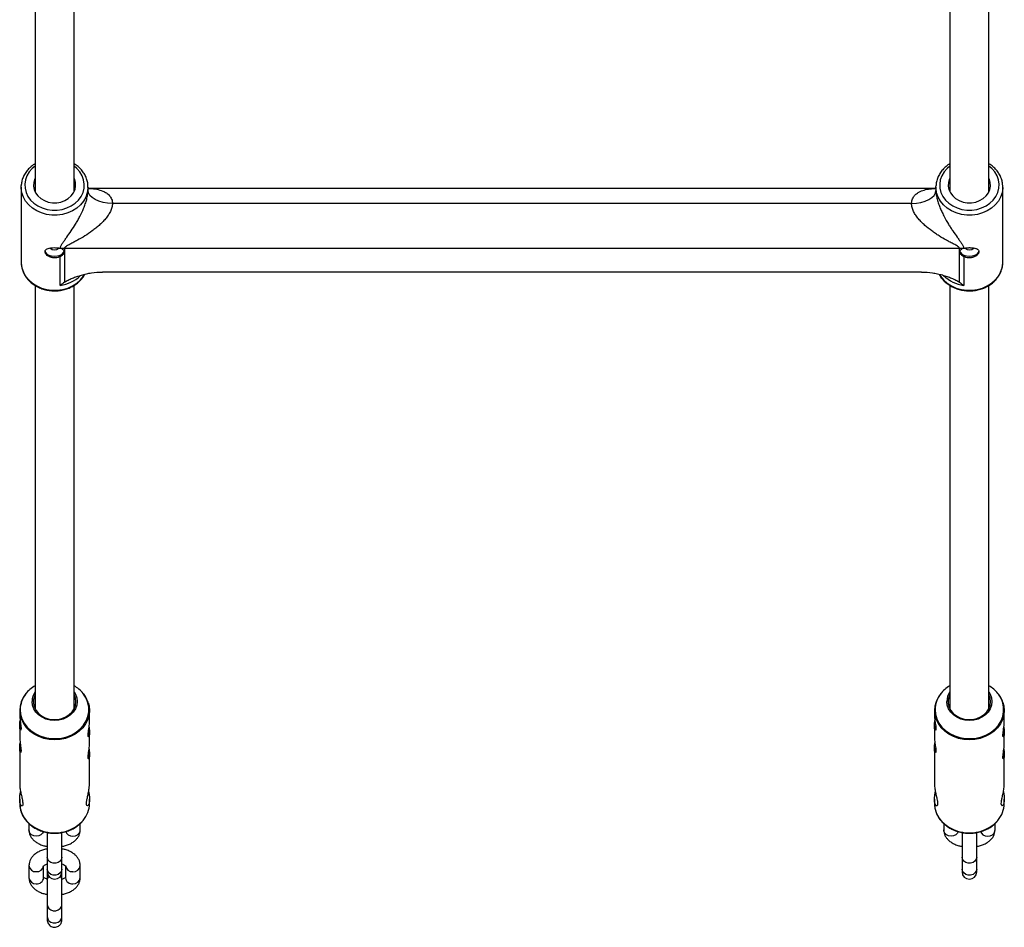
# Model space of a CAD drawing. Units: millimetres. Extents: x -3357 to 3407, y -3430 to 3227.
# Drawn here: x -238 to 166, y -2191 to -1819 of the extents above; entities that cross this region are included whole.
import ezdxf

# ---------------------------------------------------------------- set-up
doc = ezdxf.new("R2010")
doc.units = ezdxf.units.MM

msp = doc.modelspace()

# ---------------------------------------------------------------- linework, layer by layer
at = {"color": 7, "linetype": 'Continuous', "lineweight": 25}
for p, q in [((-231.76, -1766.5), (-231.76, -1889.46)), ((-215.76, -1889.46), (-215.76, -1766.49)), ((143.24, -1766.5), (143.24, -1889.46)), ((159.24, -1889.46), (159.24, -1766.49)), ((-237.46, -1887.5), (-237.45, -1886.9)), ((-237.46, -1887.5), (-237.46, -1918.26)), ((-210.06, -1888.84), (-210.06, -1887.5)), ((137.36, -1888.05), (-209.75, -1888.05)), ((137.54, -1887.5), (137.55, -1886.9)), ((137.54, -1887.5), (137.54, -1888.84)), ((164.94, -1918.26), (164.94, -1887.5)), ((127.54, -1894.22), (-200.06, -1894.22)), ((147.18, -1912.65), (-219.71, -1912.65)), ((-219.71, -1912.65), (-219.71, -1926.48)), ((147.18, -1926.48), (147.18, -1912.65)), ((-221.42, -1927.81), (-221.42, -1915.93)), ((148.89, -1915.93), (148.89, -1927.81)), ((131.65, -1922.31), (-204.18, -1922.31)), ((-231.76, -1927.82), (-231.76, -2101.31)), ((-215.76, -2101.31), (-215.76, -1927.81)), ((143.24, -1927.82), (143.24, -2101.31)), ((159.24, -2101.31), (159.24, -1927.81)), ((-238.06, -2102.01), (-238.06, -2104.06)), ((-209.46, -2106.74), (-209.46, -2102.01)), ((136.94, -2102.01), (136.94, -2104.06)), ((165.54, -2106.74), (165.54, -2102.01)), ((-238.06, -2108.33), (-238.06, -2113.2)), ((136.94, -2108.33), (136.94, -2113.2)), ((-209.46, -2115.78), (-209.46, -2111)), ((165.54, -2115.78), (165.54, -2111)), ((-238.06, -2117.47), (-238.06, -2132.14)), ((136.94, -2117.47), (136.94, -2132.14)), ((-209.46, -2132.18), (-209.46, -2120.04)), ((165.54, -2132.18), (165.54, -2120.04)), ((-238.06, -2138.44), (-238.06, -2140.11)), ((-209.46, -2140.11), (-209.46, -2138.35)), ((136.94, -2138.44), (136.94, -2140.11)), ((165.54, -2140.11), (165.54, -2138.35)), ((-234.26, -2148.36), (-234.26, -2151)), ((-213.26, -2151), (-213.26, -2148.36)), ((140.74, -2148.36), (140.74, -2151)), ((161.74, -2151), (161.74, -2148.36)), ((-226.77, -2151.81), (-226.77, -2168.17)), ((-220.77, -2168.17), (-220.77, -2151.81)), ((148.23, -2151.81), (148.23, -2168.17)), ((154.23, -2168.17), (154.23, -2151.81)), ((-234.26, -2165.58), (-234.27, -2170.56)), ((-228.27, -2170.57), (-228.26, -2165.83)), ((-219.26, -2165.79), (-219.27, -2170.57)), ((-213.27, -2170.58), (-213.26, -2165.59)), ((-226.76, -2169.14), (-226.76, -2171.24)), ((-226.76, -2171.23), (-226.76, -2171.25)), ((-220.76, -2171.25), (-220.76, -2171.23)), ((-226.76, -2181.63), (-226.76, -2186.63)), ((-220.76, -2186.63), (-220.76, -2181.63)), ((-226.76, -2184.52), (-226.76, -2184.53))]:
    msp.add_line(p, q, dxfattribs=at)
at = {"color": 8, "linetype": 'Continuous', "lineweight": 25, "flags": 128}
for points in [[(-231.76, -1878.93), (-232.92, -1879.9), (-234.15, -1881.3), (-235.08, -1882.86), (-235.69, -1884.52), (-235.95, -1886.25), (-235.87, -1888), (-235.43, -1889.7), (-234.66, -1891.32), (-233.57, -1892.81), (-232.21, -1894.12), (-230.6, -1895.21), (-228.79, -1896.06), (-226.84, -1896.64), (-224.8, -1896.94), (-222.73, -1896.94), (-220.69, -1896.64), (-218.74, -1896.06), (-216.93, -1895.21), (-215.32, -1894.12), (-213.96, -1892.81), (-212.87, -1891.32), (-212.1, -1889.7), (-211.66, -1888), (-211.57, -1886.25), (-211.84, -1884.52), (-212.44, -1882.86), (-213.38, -1881.3), (-214.61, -1879.9), (-215.76, -1878.93)], [(143.24, -1878.93), (142.08, -1879.9), (140.85, -1881.3), (139.92, -1882.86), (139.31, -1884.52), (139.05, -1886.25), (139.13, -1888), (139.57, -1889.7), (140.34, -1891.32), (141.43, -1892.81), (142.79, -1894.12), (144.4, -1895.21), (146.21, -1896.06), (148.16, -1896.64), (150.2, -1896.94), (152.27, -1896.94), (154.31, -1896.64), (156.26, -1896.06), (158.07, -1895.21), (159.68, -1894.12), (161.04, -1892.81), (162.13, -1891.32), (162.9, -1889.7), (163.34, -1888), (163.43, -1886.25), (163.16, -1884.52), (162.56, -1882.86), (161.62, -1881.3), (160.39, -1879.9), (159.24, -1878.93)], [(-210.06, -1887.64), (-210.08, -1887.96), (-210.34, -1889.81), (-210.95, -1891.59), (-211.9, -1893.27), (-213.15, -1894.8), (-214.68, -1896.14), (-216.44, -1897.26), (-218.39, -1898.12), (-220.49, -1898.71), (-222.66, -1899.01), (-224.87, -1899.01), (-227.04, -1898.71), (-229.13, -1898.12), (-231.09, -1897.26), (-232.85, -1896.14), (-234.38, -1894.8), (-235.63, -1893.27), (-236.57, -1891.59), (-237.19, -1889.81), (-237.45, -1887.96), (-237.46, -1887.5)], [(164.94, -1887.64), (164.92, -1887.96), (164.66, -1889.81), (164.05, -1891.59), (163.1, -1893.27), (161.85, -1894.8), (160.32, -1896.14), (158.56, -1897.26), (156.61, -1898.12), (154.51, -1898.71), (152.34, -1899.01), (150.13, -1899.01), (147.96, -1898.71), (145.87, -1898.12), (143.91, -1897.26), (142.15, -1896.14), (140.62, -1894.8), (139.37, -1893.27), (138.43, -1891.59), (137.81, -1889.81), (137.55, -1887.96), (137.54, -1887.5)], [(-237.46, -1918.26), (-237.45, -1918.72), (-237.19, -1920.57), (-236.57, -1922.35), (-235.63, -1924.03), (-234.38, -1925.56), (-232.85, -1926.9), (-231.09, -1928.02), (-229.13, -1928.88), (-227.04, -1929.47), (-224.87, -1929.77), (-222.66, -1929.77), (-220.49, -1929.47), (-218.39, -1928.88), (-216.44, -1928.02), (-214.68, -1926.9), (-213.15, -1925.56), (-211.9, -1924.03), (-211.44, -1923.31)], [(138.94, -1923.34), (139.37, -1924.03), (140.62, -1925.56), (142.15, -1926.9), (143.91, -1928.02), (145.87, -1928.88), (147.96, -1929.47), (150.13, -1929.77), (152.34, -1929.77), (154.51, -1929.47), (156.61, -1928.88), (158.56, -1928.02), (160.32, -1926.9), (161.85, -1925.56), (163.1, -1924.03), (164.05, -1922.35), (164.66, -1920.57), (164.92, -1918.72), (164.94, -1918.26)], [(-237.85, -2101.68), (-237.67, -2103.58), (-237.13, -2105.44), (-236.24, -2107.2), (-235.03, -2108.81), (-233.52, -2110.25), (-231.77, -2111.45), (-229.8, -2112.41), (-227.68, -2113.09), (-225.46, -2113.47), (-223.2, -2113.55), (-220.95, -2113.32), (-218.77, -2112.79), (-216.72, -2111.97), (-214.85, -2110.88), (-213.22, -2109.56), (-211.86, -2108.03), (-210.8, -2106.33), (-210.08, -2104.52), (-209.72, -2102.63), (-209.72, -2100.72), (-210.08, -2098.84), (-210.8, -2097.02), (-211.86, -2095.33), (-212.08, -2095.03)], [(137.15, -2101.68), (137.33, -2103.58), (137.87, -2105.44), (138.76, -2107.2), (139.97, -2108.81), (141.48, -2110.25), (143.23, -2111.45), (145.2, -2112.41), (147.32, -2113.09), (149.54, -2113.47), (151.8, -2113.55), (154.05, -2113.32), (156.23, -2112.79), (158.28, -2111.97), (160.15, -2110.88), (161.78, -2109.56), (163.14, -2108.03), (164.2, -2106.33), (164.92, -2104.52), (165.28, -2102.63), (165.28, -2100.72), (164.92, -2098.84), (164.2, -2097.02), (163.14, -2095.33), (162.92, -2095.03)], [(-209.98, -2105.21), (-210.16, -2105.73), (-211.02, -2107.48), (-212.2, -2109.1), (-213.65, -2110.53), (-215.36, -2111.76), (-217.27, -2112.75), (-219.35, -2113.47), (-221.53, -2113.92), (-223.76, -2114.06), (-226, -2113.92), (-228.18, -2113.47), (-230.26, -2112.75), (-232.17, -2111.76), (-233.88, -2110.53), (-235.33, -2109.1), (-235.42, -2108.99)], [(165.02, -2105.21), (164.84, -2105.73), (163.98, -2107.48), (162.8, -2109.1), (161.35, -2110.53), (159.64, -2111.76), (157.73, -2112.75), (155.65, -2113.47), (153.47, -2113.92), (151.24, -2114.06), (149, -2113.92), (146.82, -2113.47), (144.74, -2112.75), (142.83, -2111.76), (141.12, -2110.53), (139.67, -2109.1), (139.58, -2108.99)], [(-238.06, -2140.11), (-237.89, -2142), (-237.36, -2143.84), (-236.51, -2145.58), (-235.33, -2147.2), (-233.88, -2148.64), (-232.17, -2149.86), (-230.26, -2150.85), (-228.18, -2151.58), (-226, -2152.02), (-223.76, -2152.17), (-221.53, -2152.02), (-219.35, -2151.58), (-217.27, -2150.85), (-215.36, -2149.86), (-213.65, -2148.64), (-212.2, -2147.2), (-212.1, -2147.08)], [(136.94, -2140.11), (137.11, -2142), (137.64, -2143.84), (138.49, -2145.58), (139.67, -2147.2), (141.12, -2148.64), (142.83, -2149.86), (144.74, -2150.85), (146.82, -2151.58), (149, -2152.02), (151.24, -2152.17), (153.47, -2152.02), (155.65, -2151.58), (157.73, -2150.85), (159.64, -2149.86), (161.35, -2148.64), (162.8, -2147.2), (162.9, -2147.08)], [(-228.36, -2151.65), (-228.67, -2152.27), (-229.34, -2152.94), (-230.24, -2153.38), (-231.26, -2153.53), (-232.29, -2153.38), (-233.19, -2152.94), (-233.86, -2152.27), (-234.22, -2151.44), (-234.26, -2151)], [(-219.17, -2151.65), (-218.86, -2152.27), (-218.19, -2152.94), (-217.29, -2153.38), (-216.26, -2153.53), (-215.24, -2153.38), (-214.34, -2152.94), (-213.67, -2152.27), (-213.31, -2151.44), (-213.26, -2151)], [(146.64, -2151.65), (146.33, -2152.27), (145.66, -2152.94), (144.76, -2153.38), (143.74, -2153.53), (142.71, -2153.38), (141.81, -2152.94), (141.14, -2152.27), (140.78, -2151.44), (140.74, -2151)], [(155.83, -2151.65), (156.14, -2152.27), (156.81, -2152.94), (157.71, -2153.38), (158.74, -2153.53), (159.76, -2153.38), (160.66, -2152.94), (161.33, -2152.27), (161.69, -2151.44), (161.74, -2151)], [(-220.77, -2162.15), (-220.95, -2163.01), (-221.48, -2163.77), (-222.27, -2164.34), (-223.25, -2164.64), (-224.29, -2164.64), (-225.27, -2164.34), (-226.07, -2163.77), (-226.59, -2163.01), (-226.77, -2162.15)], [(154.23, -2162.15), (154.05, -2163.01), (153.52, -2163.77), (152.73, -2164.34), (151.75, -2164.64), (150.71, -2164.64), (149.73, -2164.34), (148.93, -2163.77), (148.41, -2163.01), (148.23, -2162.15)], [(-220.77, -2167), (-220.95, -2167.86), (-221.48, -2168.62), (-222.27, -2169.19), (-223.25, -2169.49), (-224.29, -2169.49), (-225.27, -2169.19), (-226.07, -2168.62), (-226.59, -2167.86), (-226.77, -2167)], [(154.23, -2167), (154.05, -2167.86), (153.52, -2168.62), (152.73, -2169.19), (151.75, -2169.49), (150.71, -2169.49), (149.73, -2169.19), (148.93, -2168.62), (148.41, -2167.86), (148.23, -2167)], [(-226.76, -2181.63), (-226.76, -2181.63), (-226.58, -2182.49), (-226.06, -2183.24), (-225.26, -2183.8), (-224.28, -2184.09), (-223.24, -2184.09), (-222.26, -2183.8), (-221.47, -2183.24), (-220.94, -2182.49), (-220.76, -2181.63), (-220.76, -2181.63)], [(-226.76, -2186.63), (-226.76, -2186.63), (-226.58, -2187.48), (-226.06, -2188.23), (-225.26, -2188.79), (-224.28, -2189.09), (-223.24, -2189.09), (-222.26, -2188.79), (-221.47, -2188.23), (-220.94, -2187.48), (-220.76, -2186.63), (-220.76, -2186.63)]]:
    msp.add_lwpolyline(points, dxfattribs=at)
at = {"color": 7, "linetype": 'Continuous', "lineweight": 25, "flags": 128}
for points in [[(-231.76, -1883.92), (-231.88, -1884.16), (-232.31, -1885.59), (-232.4, -1887.06), (-232.14, -1888.52), (-231.53, -1889.9), (-230.6, -1891.15), (-229.4, -1892.22), (-227.96, -1893.07), (-226.35, -1893.65), (-224.64, -1893.95), (-222.89, -1893.95), (-221.17, -1893.65), (-219.57, -1893.07), (-218.13, -1892.22), (-216.92, -1891.15), (-216, -1889.9), (-215.39, -1888.52), (-215.13, -1887.06), (-215.21, -1885.59), (-215.65, -1884.16), (-215.76, -1883.92)], [(143.24, -1883.92), (143.12, -1884.16), (142.69, -1885.59), (142.6, -1887.06), (142.86, -1888.52), (143.47, -1889.9), (144.4, -1891.15), (145.6, -1892.22), (147.04, -1893.07), (148.65, -1893.65), (150.36, -1893.95), (152.11, -1893.95), (153.83, -1893.65), (155.43, -1893.07), (156.87, -1892.22), (158.08, -1891.15), (159, -1889.9), (159.61, -1888.52), (159.87, -1887.06), (159.79, -1885.59), (159.35, -1884.16), (159.24, -1883.92)], [(-200.06, -1894.22), (-202.01, -1894.12), (-203.89, -1893.81), (-205.62, -1893.31), (-207.14, -1892.64), (-208.38, -1891.83), (-209.3, -1890.9), (-209.87, -1889.89), (-210.06, -1888.84)], [(127.54, -1894.22), (129.49, -1894.12), (131.36, -1893.81), (133.09, -1893.31), (134.61, -1892.64), (135.85, -1891.83), (136.77, -1890.9), (137.34, -1889.89), (137.54, -1888.84)], [(-227.66, -1913.71), (-227.47, -1914.36), (-226.92, -1914.94), (-226.06, -1915.41), (-224.97, -1915.71), (-223.76, -1915.81), (-222.56, -1915.71), (-221.47, -1915.41), (-220.61, -1914.94), (-220.05, -1914.36), (-219.89, -1913.96)], [(147.34, -1913.71), (147.53, -1914.36), (148.08, -1914.94), (148.94, -1915.41), (150.03, -1915.71), (151.24, -1915.81), (152.44, -1915.71), (153.53, -1915.41), (154.39, -1914.94), (154.95, -1914.36), (155.14, -1913.71)], [(-215.76, -2094.43), (-215.23, -2095.34), (-214.7, -2096.8), (-214.53, -2098.32), (-214.7, -2099.84), (-215.23, -2101.3), (-216.08, -2102.65), (-217.23, -2103.83), (-218.63, -2104.8), (-220.23, -2105.52), (-221.96, -2105.96), (-223.76, -2106.11), (-225.57, -2105.96), (-227.3, -2105.52), (-228.9, -2104.8), (-230.3, -2103.83), (-231.44, -2102.65), (-232.3, -2101.3), (-232.82, -2099.84), (-233, -2098.32), (-233, -2098.32)], [(159.24, -2094.43), (159.77, -2095.34), (160.3, -2096.8), (160.47, -2098.32), (160.3, -2099.84), (159.77, -2101.3), (158.92, -2102.65), (157.77, -2103.83), (156.37, -2104.8), (154.77, -2105.52), (153.04, -2105.96), (151.24, -2106.11), (149.43, -2105.96), (147.7, -2105.52), (146.1, -2104.8), (144.7, -2103.83), (143.56, -2102.65), (142.7, -2101.3), (142.18, -2099.84), (142, -2098.32), (142, -2098.32)], [(-231.76, -2095.54), (-232.06, -2096.23), (-232.42, -2097.68), (-232.42, -2099.16), (-232.06, -2100.62), (-231.37, -2101.98), (-230.37, -2103.2), (-229.09, -2104.22), (-227.6, -2105.01), (-225.94, -2105.52), (-224.2, -2105.75), (-222.45, -2105.67), (-220.74, -2105.3), (-219.16, -2104.65), (-217.77, -2103.74), (-216.62, -2102.61), (-215.77, -2101.32), (-215.24, -2099.9), (-215.06, -2098.42), (-215.06, -2098.42)], [(-215.06, -2098.42), (-215.24, -2096.95), (-215.76, -2095.54)], [(-210.01, -2098.72), (-209.64, -2100.12), (-209.46, -2102.01)], [(143.24, -2095.54), (142.94, -2096.23), (142.58, -2097.68), (142.58, -2099.16), (142.94, -2100.62), (143.63, -2101.98), (144.63, -2103.2), (145.91, -2104.22), (147.4, -2105.01), (149.06, -2105.52), (150.8, -2105.75), (152.55, -2105.67), (154.26, -2105.3), (155.84, -2104.65), (157.23, -2103.74), (158.38, -2102.61), (159.23, -2101.32), (159.76, -2099.9), (159.94, -2098.42), (159.94, -2098.42)], [(159.94, -2098.42), (159.76, -2096.95), (159.24, -2095.54)], [(164.99, -2098.72), (165.36, -2100.12), (165.54, -2102.01)], [(-209.46, -2102.01), (-209.64, -2103.89), (-209.98, -2105.21)], [(165.54, -2102.01), (165.36, -2103.89), (165.02, -2105.21)], [(-238.05, -2104.06), (-238.04, -2104.7), (-237.93, -2105.96), (-237.75, -2107.26), (-237.58, -2108.48), (-237.49, -2109.44), (-237.54, -2110.01), (-237.68, -2110.18), (-237.87, -2109.91), (-238.02, -2109.22), (-238.06, -2108.33), (-238.06, -2108.33)], [(136.95, -2104.06), (136.96, -2104.7), (137.07, -2105.96), (137.25, -2107.26), (137.42, -2108.48), (137.51, -2109.44), (137.46, -2110.01), (137.32, -2110.18), (137.13, -2109.91), (136.98, -2109.22), (136.94, -2108.33), (136.94, -2108.33)], [(-238.05, -2113.2), (-238.04, -2113.84), (-237.93, -2115.1), (-237.75, -2116.4), (-237.58, -2117.62), (-237.49, -2118.58), (-237.54, -2119.15), (-237.68, -2119.32), (-237.87, -2119.06), (-238.02, -2118.36), (-238.06, -2117.47), (-238.06, -2117.47)], [(136.95, -2113.2), (136.96, -2113.84), (137.07, -2115.1), (137.25, -2116.4), (137.42, -2117.62), (137.51, -2118.58), (137.46, -2119.15), (137.32, -2119.32), (137.13, -2119.06), (136.98, -2118.36), (136.94, -2117.47), (136.94, -2117.47)]]:
    msp.add_lwpolyline(points, dxfattribs=at)
at = {"color": 7, "linetype": 'Continuous', "lineweight": 25}
for centre, radius, start, end in [((-223.76, -1910.48), 2.73, 227.6638, 312.2927), ((-219.71, -1924.49), 11.84, 89.997, 96.2672), ((147.18, -1924.49), 11.84, 83.7328, 90.003), ((151.24, -1910.48), 2.72, 227.4189, 312.3346), ((-225.2, -2103.33), 13.18, 119.8843, 142.4385), ((-226.1, -2098.37), 6.9, 145.1595, 179.589), ((-222.36, -2103.37), 13.24, 39.0506, 60.0952), ((149.8, -2103.33), 13.18, 119.8843, 142.4385), ((148.9, -2098.37), 6.9, 145.1595, 179.589), ((152.64, -2103.37), 13.24, 39.0506, 60.0952), ((-227.46, -2102.01), 10.59, 139.4813, 221.2114), ((147.54, -2102.01), 10.59, 139.4813, 221.2114), ((-220.3, -2140), 10.84, 319.1899, 359.4213), ((154.7, -2140), 10.84, 319.1899, 359.4213), ((-223.77, -2168.17), 3, 180, 0), ((151.23, -2168.17), 3, 180, 0)]:
    msp.add_arc(centre, radius, start, end, dxfattribs=at)
at = {"color": 8, "linetype": 'Continuous', "lineweight": 25}
for centre, radius, start, end in [((-223.3, -1913.57), 14.36, 277.5086, 314.1489), ((150.71, -1913.68), 14.24, 225.2633, 262.6464), ((-227.23, -2101.78), 10.62, 142.3649, 179.4701), ((147.77, -2101.78), 10.62, 142.3649, 179.4701), ((-231.5, -2165.31), 2.78, 185.4816, 274.8574), ((-230.99, -2165.35), 2.74, 264.3299, 354.0122), ((-216.53, -2165.35), 2.74, 185.7835, 275.6338), ((-216.02, -2165.32), 2.78, 265.0992, 354.4086), ((-231.5, -2170.3), 2.78, 185.4577, 274.859), ((-230.99, -2170.35), 2.73, 264.2379, 355.2837), ((-225.39, -2171.37), 1.38, 117.794, 174.3734), ((-225.39, -2171.38), 1.38, 117.4394, 174.4742), ((-222.25, -2171.46), 1.5, 7.9659, 60.7748), ((-222.24, -2171.44), 1.49, 7.9137, 60.449), ((-216.54, -2170.35), 2.74, 184.5969, 275.7198), ((-216.03, -2170.31), 2.78, 265.0982, 354.4234)]:
    msp.add_arc(centre, radius, start, end, dxfattribs=at)
at = {"color": 7, "linetype": 'Continuous', "lineweight": 25}
for points, knots in [([(-231.76, -1877.97), (-232.03, -1878.12), (-232.87, -1878.61), (-234.08, -1879.68), (-235.36, -1881.12), (-236.35, -1882.72), (-237.04, -1884.43), (-237.39, -1885.84), (-237.4, -1886.66), (-237.41, -1886.88)], [0, 0, 0, 0, 0.078655, 0.251838, 0.424589, 0.596664, 0.767869, 0.938152, 1, 1, 1, 1]), ([(-210.09, -1887.64), (-210.09, -1887.18), (-210.09, -1886.12), (-210.47, -1884.48), (-211.15, -1882.79), (-212.11, -1881.2), (-213.36, -1879.77), (-214.58, -1878.67), (-215.46, -1878.15), (-215.76, -1877.97)], [0, 0, 0, 0, 0.122548, 0.2801251, 0.4377528, 0.5958069, 0.7545221, 0.9139631, 1, 1, 1, 1]), ([(143.24, -1877.97), (142.97, -1878.12), (142.13, -1878.61), (140.92, -1879.68), (139.64, -1881.12), (138.65, -1882.72), (137.96, -1884.43), (137.61, -1885.84), (137.6, -1886.66), (137.59, -1886.88)], [0, 0, 0, 0, 0.0786553, 0.251838, 0.424589, 0.596664, 0.767869, 0.938152, 1, 1, 1, 1]), ([(164.91, -1887.64), (164.91, -1887.18), (164.91, -1886.12), (164.53, -1884.48), (163.85, -1882.79), (162.89, -1881.2), (161.64, -1879.77), (160.42, -1878.67), (159.54, -1878.15), (159.24, -1877.97)], [0, 0, 0, 0, 0.122548, 0.2801251, 0.4377528, 0.5958069, 0.7545221, 0.9139631, 1, 1, 1, 1]), ([(-221.41, -1912.58), (-221.39, -1912.4), (-221.35, -1912.22), (-221.24, -1911.86), (-221.16, -1911.67), (-220.89, -1911.12), (-220.66, -1910.75), (-220.16, -1909.99), (-219.89, -1909.61), (-219.33, -1908.83), (-219.04, -1908.43), (-218.16, -1907.21), (-217.56, -1906.37), (-216.36, -1904.6), (-215.76, -1903.67), (-214.87, -1902.21), (-214.58, -1901.71), (-214, -1900.68), (-213.71, -1900.16), (-212.87, -1898.55), (-212.34, -1897.43), (-211.6, -1895.63), (-211.37, -1895.02), (-210.95, -1893.79), (-210.76, -1893.16), (-210.51, -1892.21), (-210.44, -1891.88), (-210.31, -1891.25), (-210.25, -1890.94), (-210.16, -1890.32), (-210.12, -1890.01), (-210.08, -1889.41), (-210.06, -1889.12), (-210.06, -1888.84)], [0, 0, 0, 0, 0.03125, 0.03125, 0.0625, 0.0625, 0.125, 0.125, 0.1875, 0.1875, 0.25, 0.25, 0.375, 0.375, 0.5, 0.5, 0.5625, 0.5625, 0.625, 0.625, 0.75, 0.75, 0.8125, 0.8125, 0.875, 0.875, 0.90625, 0.90625, 0.9375, 0.9375, 0.96875, 0.96875, 1, 1, 1, 1]), ([(-209.74, -1888.14), (-209.75, -1888.14), (-209.76, -1888.14), (-209.97, -1887.99), (-210.05, -1887.9), (-210.06, -1887.88)], [0, 0, 0, 0, 0.347535, 0.86225, 1, 1, 1, 1]), ([(137.54, -1887.88), (137.47, -1887.95), (137.33, -1888.09), (137.17, -1888.16), (137.2, -1888.15), (137.21, -1888.15)], [0, 0, 0, 0, 0.434566, 0.933535, 1, 1, 1, 1]), ([(137.54, -1888.84), (137.54, -1889.4), (137.59, -1890.01), (137.72, -1890.94), (137.78, -1891.25), (137.91, -1891.88), (137.98, -1892.2), (138.15, -1892.84), (138.24, -1893.16), (138.43, -1893.79), (138.53, -1894.1), (138.84, -1895.03), (139.07, -1895.63), (139.56, -1896.82), (139.82, -1897.4), (140.35, -1898.54), (140.63, -1899.09), (141.46, -1900.7), (142.04, -1901.72), (142.94, -1903.19), (143.24, -1903.67), (143.84, -1904.59), (144.14, -1905.05), (145.04, -1906.37), (145.64, -1907.22), (146.52, -1908.43), (146.8, -1908.83), (147.36, -1909.61), (147.63, -1909.99), (148.13, -1910.75), (148.36, -1911.12), (148.63, -1911.67), (148.71, -1911.86), (148.82, -1912.22), (148.86, -1912.4), (148.88, -1912.58)], [0, 0, 0, 0, 0.0625, 0.0625, 0.09375, 0.09375, 0.125, 0.125, 0.15625, 0.15625, 0.1875, 0.1875, 0.25, 0.25, 0.3125, 0.3125, 0.375, 0.375, 0.5, 0.5, 0.5625, 0.5625, 0.625, 0.625, 0.75, 0.75, 0.8125, 0.8125, 0.875, 0.875, 0.9375, 0.9375, 0.96875, 0.96875, 1, 1, 1, 1]), ([(-200.06, -1894.22), (-200.06, -1894.75), (-200.14, -1895.29), (-200.35, -1896.11), (-200.44, -1896.39), (-200.65, -1896.94), (-200.77, -1897.22), (-201.16, -1898.03), (-201.47, -1898.56), (-202.15, -1899.57), (-202.52, -1900.06), (-203.31, -1901.02), (-203.73, -1901.48), (-204.59, -1902.36), (-205.04, -1902.79), (-205.95, -1903.61), (-206.42, -1904), (-207.37, -1904.77), (-207.86, -1905.14), (-209.33, -1906.22), (-210.33, -1906.89), (-212.34, -1908.14), (-213.36, -1908.73), (-214.9, -1909.57), (-215.41, -1909.85), (-216.43, -1910.38), (-216.93, -1910.64), (-217.67, -1911.04), (-217.91, -1911.17), (-218.39, -1911.44), (-218.62, -1911.57), (-218.94, -1911.78), (-219.05, -1911.85), (-219.25, -1912), (-219.34, -1912.08), (-219.5, -1912.23), (-219.58, -1912.31), (-219.68, -1912.48), (-219.71, -1912.57), (-219.71, -1912.65)], [0, 0, 0, 0, 0.0625, 0.0625, 0.09375, 0.09375, 0.125, 0.125, 0.1875, 0.1875, 0.25, 0.25, 0.3125, 0.3125, 0.375, 0.375, 0.4375, 0.4375, 0.5, 0.5, 0.625, 0.625, 0.75, 0.75, 0.8125, 0.8125, 0.875, 0.875, 0.90625, 0.90625, 0.9375, 0.9375, 0.953125, 0.953125, 0.96875, 0.96875, 0.984375, 0.984375, 1, 1, 1, 1]), ([(147.18, -1912.65), (147.18, -1912.57), (147.15, -1912.48), (147.05, -1912.31), (146.98, -1912.23), (146.81, -1912.07), (146.71, -1912), (146.51, -1911.85), (146.41, -1911.78), (146.08, -1911.57), (145.85, -1911.43), (145.38, -1911.17), (145.14, -1911.04), (144.4, -1910.64), (143.89, -1910.38), (142.88, -1909.84), (142.37, -1909.57), (140.84, -1908.73), (139.82, -1908.15), (138.31, -1907.2), (137.81, -1906.88), (136.81, -1906.21), (136.31, -1905.86), (134.84, -1904.78), (133.89, -1904.02), (132.51, -1902.79), (132.07, -1902.37), (131.2, -1901.48), (130.78, -1901.02), (130, -1900.07), (129.63, -1899.58), (129.12, -1898.82), (128.95, -1898.56), (128.65, -1898.03), (128.5, -1897.76), (128.24, -1897.22), (128.12, -1896.94), (127.92, -1896.4), (127.83, -1896.12), (127.61, -1895.3), (127.54, -1894.75), (127.54, -1894.22)], [0, 0, 0, 0, 0.015625, 0.015625, 0.03125, 0.03125, 0.046875, 0.046875, 0.0625, 0.0625, 0.09375, 0.09375, 0.125, 0.125, 0.1875, 0.1875, 0.25, 0.25, 0.375, 0.375, 0.4375, 0.4375, 0.5, 0.5, 0.625, 0.625, 0.6875, 0.6875, 0.75, 0.75, 0.8125, 0.8125, 0.84375, 0.84375, 0.875, 0.875, 0.90625, 0.90625, 0.9375, 0.9375, 1, 1, 1, 1]), ([(-221.42, -1915.93), (-221.56, -1916.01), (-221.71, -1916.08), (-222.03, -1916.22), (-222.19, -1916.27), (-222.69, -1916.42), (-223.05, -1916.49), (-223.59, -1916.52), (-223.77, -1916.53), (-224.13, -1916.51), (-224.31, -1916.5), (-224.67, -1916.45), (-224.84, -1916.41), (-225.18, -1916.32), (-225.35, -1916.27), (-225.84, -1916.08), (-226.13, -1915.93), (-226.66, -1915.58), (-226.89, -1915.39), (-227.18, -1915.09), (-227.26, -1914.98), (-227.41, -1914.77), (-227.47, -1914.66), (-227.61, -1914.35), (-227.66, -1914.14), (-227.66, -1913.85), (-227.65, -1913.76), (-227.6, -1913.58), (-227.56, -1913.49), (-227.46, -1913.33), (-227.4, -1913.25), (-227.26, -1913.11), (-227.17, -1913.04), (-226.88, -1912.85), (-226.66, -1912.75), (-226.12, -1912.58), (-225.83, -1912.51), (-225.34, -1912.43), (-225.17, -1912.41), (-224.83, -1912.37), (-224.66, -1912.36), (-224.13, -1912.33), (-223.76, -1912.33), (-223.22, -1912.34), (-223.04, -1912.35), (-222.69, -1912.37), (-222.52, -1912.39), (-222.18, -1912.43), (-222.02, -1912.46), (-221.7, -1912.51), (-221.55, -1912.55), (-221.41, -1912.58)], [0, 0, 0, 0, 0.03125, 0.03125, 0.0625, 0.0625, 0.125, 0.125, 0.15625, 0.15625, 0.1875, 0.1875, 0.21875, 0.21875, 0.25, 0.25, 0.3125, 0.3125, 0.375, 0.375, 0.40625, 0.40625, 0.4375, 0.4375, 0.5, 0.5, 0.53125, 0.53125, 0.5625, 0.5625, 0.59375, 0.59375, 0.625, 0.625, 0.6875, 0.6875, 0.75, 0.75, 0.78125, 0.78125, 0.8125, 0.8125, 0.875, 0.875, 0.90625, 0.90625, 0.9375, 0.9375, 0.96875, 0.96875, 1, 1, 1, 1]), ([(-221.42, -1915.93), (-221.2, -1915.81), (-221, -1915.69), (-220.63, -1915.43), (-220.47, -1915.29), (-220.21, -1915.02), (-220.1, -1914.87), (-219.94, -1914.58), (-219.89, -1914.43), (-219.85, -1914.13), (-219.86, -1913.98), (-219.94, -1913.69), (-220.01, -1913.55), (-220.21, -1913.27), (-220.33, -1913.14), (-220.63, -1912.91), (-220.8, -1912.81), (-221, -1912.72)], [0, 0, 0, 0, 0.125, 0.125, 0.25, 0.25, 0.375, 0.375, 0.5, 0.5, 0.625, 0.625, 0.75, 0.75, 0.875, 0.875, 1, 1, 1, 1]), ([(148.47, -1912.72), (148.28, -1912.81), (148.1, -1912.91), (147.8, -1913.14), (147.68, -1913.27), (147.48, -1913.55), (147.41, -1913.69), (147.34, -1913.98), (147.33, -1914.14), (147.37, -1914.43), (147.42, -1914.58), (147.57, -1914.87), (147.68, -1915.02), (147.95, -1915.29), (148.11, -1915.43), (148.47, -1915.69), (148.67, -1915.81), (148.89, -1915.93)], [0, 0, 0, 0, 0.125, 0.125, 0.25, 0.25, 0.375, 0.375, 0.5, 0.5, 0.625, 0.625, 0.75, 0.75, 0.875, 0.875, 1, 1, 1, 1]), ([(148.88, -1912.58), (149.17, -1912.51), (149.48, -1912.45), (150.16, -1912.37), (150.51, -1912.35), (151.05, -1912.33), (151.23, -1912.33), (151.59, -1912.33), (151.77, -1912.34), (152.13, -1912.36), (152.3, -1912.37), (152.65, -1912.41), (152.81, -1912.43), (153.29, -1912.51), (153.6, -1912.58), (153.99, -1912.71), (154.12, -1912.75), (154.35, -1912.86), (154.45, -1912.91), (154.74, -1913.1), (154.88, -1913.24), (155.08, -1913.57), (155.14, -1913.75), (155.14, -1914.14), (155.09, -1914.35), (154.94, -1914.66), (154.88, -1914.77), (154.73, -1914.98), (154.65, -1915.08), (154.46, -1915.29), (154.35, -1915.39), (154.12, -1915.58), (154, -1915.67), (153.61, -1915.93), (153.3, -1916.09), (152.82, -1916.27), (152.66, -1916.32), (152.32, -1916.41), (152.14, -1916.45), (151.61, -1916.52), (151.25, -1916.54), (150.52, -1916.49), (150.17, -1916.42), (149.66, -1916.27), (149.5, -1916.21), (149.18, -1916.08), (149.03, -1916.01), (148.89, -1915.93)], [0, 0, 0, 0, 0.0625, 0.0625, 0.125, 0.125, 0.15625, 0.15625, 0.1875, 0.1875, 0.21875, 0.21875, 0.25, 0.25, 0.3125, 0.3125, 0.34375, 0.34375, 0.375, 0.375, 0.4375, 0.4375, 0.5, 0.5, 0.5625, 0.5625, 0.59375, 0.59375, 0.625, 0.625, 0.65625, 0.65625, 0.6875, 0.6875, 0.75, 0.75, 0.78125, 0.78125, 0.8125, 0.8125, 0.875, 0.875, 0.9375, 0.9375, 0.96875, 0.96875, 1, 1, 1, 1]), ([(-237.44, -1918.41), (-237.44, -1918.53), (-237.48, -1919.25), (-237.24, -1920.56), (-236.7, -1922.29), (-235.84, -1923.92), (-234.71, -1925.43), (-233.33, -1926.77), (-231.72, -1927.91), (-229.93, -1928.84), (-227.99, -1929.52), (-225.96, -1929.94), (-223.87, -1930.09), (-221.78, -1929.96), (-219.73, -1929.57), (-217.77, -1928.91), (-215.95, -1928), (-214.31, -1926.86), (-212.91, -1925.51), (-211.91, -1924.28), (-211.5, -1923.47), (-211.38, -1923.22)], [0, 0, 0, 0, 0.011365, 0.067064, 0.122731, 0.178499, 0.234473, 0.290702, 0.347177, 0.403855, 0.460684, 0.517618, 0.574625, 0.631686, 0.688788, 0.745917, 0.803051, 0.860149, 0.91715, 0.973975, 1, 1, 1, 1]), ([(138.86, -1923.23), (138.97, -1923.46), (139.35, -1924.23), (140.3, -1925.42), (141.67, -1926.77), (143.28, -1927.91), (145.07, -1928.84), (147.01, -1929.52), (149.04, -1929.94), (151.13, -1930.09), (153.22, -1929.96), (155.27, -1929.57), (157.23, -1928.91), (159.05, -1928), (160.69, -1926.86), (162.1, -1925.51), (163.27, -1924), (164.15, -1922.35), (164.71, -1920.6), (164.97, -1919.01), (164.91, -1918.02), (164.88, -1917.63)], [0, 0, 0, 0, 0.0223324, 0.0770211, 0.131958, 0.1871352, 0.242511, 0.2980341, 0.3536597, 0.4093565, 0.4651061, 0.520896, 0.5767125, 0.6325335, 0.6883195, 0.7440106, 0.7995306, 0.8548041, 0.9097836, 0.964478, 1, 1, 1, 1]), ([(-219.71, -1926.48), (-219.47, -1926.32), (-219.22, -1926.17), (-218.71, -1925.88), (-218.44, -1925.74), (-217.63, -1925.34), (-217.06, -1925.08), (-215.88, -1924.59), (-215.27, -1924.36), (-214.01, -1923.93), (-213.37, -1923.73), (-212.06, -1923.35), (-211.39, -1923.18), (-210.36, -1922.96), (-210.01, -1922.89), (-209.31, -1922.76), (-208.95, -1922.7), (-207.15, -1922.43), (-205.68, -1922.31), (-204.18, -1922.31)], [0, 0, 0, 0, 0.0625, 0.0625, 0.125, 0.125, 0.25, 0.25, 0.375, 0.375, 0.5, 0.5, 0.625, 0.625, 0.6875, 0.6875, 0.75, 0.75, 1, 1, 1, 1]), ([(131.65, -1922.31), (133.16, -1922.31), (134.62, -1922.43), (136.42, -1922.7), (136.78, -1922.76), (137.49, -1922.89), (137.84, -1922.96), (138.87, -1923.18), (139.54, -1923.35), (140.84, -1923.72), (141.48, -1923.93), (142.73, -1924.36), (143.34, -1924.59), (144.53, -1925.08), (145.1, -1925.34), (145.91, -1925.74), (146.18, -1925.88), (146.7, -1926.17), (146.94, -1926.32), (147.18, -1926.48)], [0, 0, 0, 0, 0.25, 0.25, 0.3125, 0.3125, 0.375, 0.375, 0.5, 0.5, 0.625, 0.625, 0.75, 0.75, 0.875, 0.875, 0.9375, 0.9375, 1, 1, 1, 1]), ([(-210.06, -2098.63), (-210.19, -2098.25), (-210.52, -2097.28), (-211.18, -2096.1), (-211.78, -2095.38), (-211.98, -2095.14)], [0, 0, 0, 0, 0.309221, 0.775949, 1, 1, 1, 1]), ([(164.94, -2098.63), (164.81, -2098.25), (164.48, -2097.28), (163.82, -2096.1), (163.22, -2095.38), (163.02, -2095.14)], [0, 0, 0, 0, 0.309221, 0.775949, 1, 1, 1, 1]), ([(-238.06, -2108.33), (-238.05, -2107.94), (-238.04, -2107.26), (-237.94, -2106.51), (-237.9, -2106.19)], [0, 0, 0, 0, 0.583261, 1, 1, 1, 1]), ([(-210.03, -2112.24), (-210.02, -2111.97), (-210, -2111.42), (-209.82, -2110.23), (-209.63, -2108.92), (-209.48, -2107.67), (-209.48, -2107.01), (-209.48, -2106.74)], [0, 0, 0, 0, 0.209065, 0.417928, 0.632, 0.849796, 1, 1, 1, 1]), ([(136.94, -2108.33), (136.95, -2107.94), (136.96, -2107.26), (137.06, -2106.51), (137.1, -2106.19)], [0, 0, 0, 0, 0.583261, 1, 1, 1, 1]), ([(164.97, -2112.24), (164.98, -2111.97), (165, -2111.42), (165.18, -2110.23), (165.37, -2108.92), (165.52, -2107.67), (165.52, -2107.01), (165.52, -2106.74)], [0, 0, 0, 0, 0.209065, 0.417928, 0.632, 0.849796, 1, 1, 1, 1]), ([(-209.63, -2108.89), (-209.6, -2109.12), (-209.51, -2109.8), (-209.45, -2110.87), (-209.49, -2111.92), (-209.64, -2112.62), (-209.84, -2112.93), (-210, -2112.82), (-210.02, -2112.42), (-210.03, -2112.24)], [0, 0, 0, 0, 0.080678, 0.239483, 0.392952, 0.545204, 0.701864, 0.862344, 1, 1, 1, 1]), ([(165.37, -2108.89), (165.4, -2109.12), (165.49, -2109.8), (165.55, -2110.87), (165.51, -2111.92), (165.36, -2112.62), (165.16, -2112.93), (165, -2112.82), (164.98, -2112.42), (164.97, -2112.24)], [0, 0, 0, 0, 0.080678, 0.239483, 0.392952, 0.545204, 0.701864, 0.862344, 1, 1, 1, 1]), ([(-238.06, -2117.47), (-238.05, -2117.08), (-238.04, -2116.4), (-237.94, -2115.65), (-237.9, -2115.33)], [0, 0, 0, 0, 0.5832611, 1, 1, 1, 1]), ([(-210.03, -2121.27), (-210.02, -2121), (-210, -2120.46), (-209.82, -2119.27), (-209.63, -2117.95), (-209.48, -2116.7), (-209.48, -2116.05), (-209.48, -2115.78)], [0, 0, 0, 0, 0.2090653, 0.4179281, 0.632, 0.8497958, 1, 1, 1, 1]), ([(-209.63, -2117.93), (-209.6, -2118.16), (-209.51, -2118.84), (-209.45, -2119.91), (-209.49, -2120.95), (-209.64, -2121.66), (-209.84, -2121.97), (-210, -2121.85), (-210.02, -2121.46), (-210.03, -2121.27)], [0, 0, 0, 0, 0.080678, 0.239483, 0.392952, 0.545204, 0.701864, 0.862344, 1, 1, 1, 1]), ([(136.94, -2117.47), (136.95, -2117.08), (136.96, -2116.4), (137.06, -2115.65), (137.1, -2115.33)], [0, 0, 0, 0, 0.583261, 1, 1, 1, 1]), ([(164.97, -2121.27), (164.98, -2121), (165, -2120.46), (165.18, -2119.27), (165.37, -2117.95), (165.52, -2116.7), (165.52, -2116.05), (165.52, -2115.78)], [0, 0, 0, 0, 0.2090653, 0.4179281, 0.632, 0.8497958, 1, 1, 1, 1]), ([(165.37, -2117.93), (165.4, -2118.16), (165.49, -2118.84), (165.55, -2119.91), (165.51, -2120.95), (165.36, -2121.66), (165.16, -2121.97), (165, -2121.85), (164.98, -2121.46), (164.97, -2121.27)], [0, 0, 0, 0, 0.080678, 0.239483, 0.392952, 0.545204, 0.701864, 0.862344, 1, 1, 1, 1]), ([(-238.03, -2132.14), (-238.04, -2132.36), (-238.06, -2133.08), (-237.84, -2134.61), (-237.46, -2136.5), (-237.03, -2138.36), (-236.76, -2139.89), (-236.8, -2140.87), (-237.09, -2141.26), (-237.52, -2141.06), (-237.91, -2140.22), (-238.06, -2139.18), (-238.06, -2138.53), (-238.06, -2138.44)], [0, 0, 0, 0, 0.044218, 0.142688, 0.24426, 0.352948, 0.462943, 0.564585, 0.661758, 0.764746, 0.875003, 0.98318, 1, 1, 1, 1]), ([(-210.69, -2140.16), (-210.67, -2139.78), (-210.61, -2139.01), (-210.24, -2137.34), (-209.83, -2135.47), (-209.51, -2133.62), (-209.49, -2132.61), (-209.49, -2132.18)], [0, 0, 0, 0, 0.2025517, 0.4046776, 0.6175853, 0.8390066, 1, 1, 1, 1]), ([(136.97, -2132.14), (136.96, -2132.36), (136.94, -2133.08), (137.16, -2134.61), (137.54, -2136.5), (137.97, -2138.36), (138.24, -2139.89), (138.2, -2140.87), (137.91, -2141.26), (137.48, -2141.06), (137.09, -2140.22), (136.94, -2139.18), (136.94, -2138.53), (136.94, -2138.44)], [0, 0, 0, 0, 0.044218, 0.142688, 0.24426, 0.352948, 0.462943, 0.564585, 0.661758, 0.764746, 0.875003, 0.98318, 1, 1, 1, 1]), ([(164.31, -2140.16), (164.33, -2139.78), (164.39, -2139.01), (164.76, -2137.34), (165.17, -2135.47), (165.49, -2133.62), (165.51, -2132.61), (165.51, -2132.18)], [0, 0, 0, 0, 0.2025517, 0.4046776, 0.6175853, 0.8390066, 1, 1, 1, 1]), ([(-238.06, -2138.44), (-238.04, -2137.88), (-238, -2136.87), (-237.79, -2135.76), (-237.7, -2135.27)], [0, 0, 0, 0, 0.563419, 1, 1, 1, 1]), ([(-209.82, -2135.28), (-209.78, -2135.49), (-209.6, -2136.34), (-209.44, -2137.81), (-209.47, -2139.39), (-209.74, -2140.5), (-210.14, -2141.1), (-210.54, -2141.09), (-210.69, -2140.6), (-210.69, -2140.21), (-210.69, -2140.16)], [0, 0, 0, 0, 0.049646, 0.2105, 0.3606, 0.50594, 0.657821, 0.819385, 0.979292, 1, 1, 1, 1]), ([(136.94, -2138.44), (136.96, -2137.88), (137, -2136.87), (137.21, -2135.76), (137.3, -2135.27)], [0, 0, 0, 0, 0.563419, 1, 1, 1, 1]), ([(165.18, -2135.28), (165.22, -2135.49), (165.4, -2136.34), (165.56, -2137.81), (165.53, -2139.39), (165.26, -2140.5), (164.86, -2141.1), (164.46, -2141.09), (164.31, -2140.6), (164.31, -2140.21), (164.31, -2140.16)], [0, 0, 0, 0, 0.049646, 0.2105, 0.3606, 0.50594, 0.657821, 0.819385, 0.979292, 1, 1, 1, 1]), ([(-238.06, -2140.11), (-238.05, -2140.44), (-238.03, -2141.38), (-237.73, -2142.92), (-237.1, -2144.65), (-236.17, -2146.29), (-234.96, -2147.78), (-233.51, -2149.12), (-231.84, -2150.25), (-229.99, -2151.16), (-228, -2151.82), (-225.92, -2152.23), (-223.79, -2152.37), (-221.65, -2152.24), (-219.56, -2151.83), (-217.57, -2151.17), (-215.71, -2150.26), (-214.04, -2149.11), (-212.85, -2148.09), (-212.32, -2147.4), (-212.18, -2147.23)], [0, 0, 0, 0, 0.03229, 0.090789, 0.149329, 0.207968, 0.266767, 0.325744, 0.384884, 0.444152, 0.503513, 0.562937, 0.622404, 0.681904, 0.741428, 0.800968, 0.860511, 0.920031, 0.97949, 1, 1, 1, 1]), ([(136.94, -2140.11), (136.95, -2140.44), (136.97, -2141.38), (137.27, -2142.92), (137.9, -2144.65), (138.83, -2146.29), (140.04, -2147.78), (141.49, -2149.12), (143.16, -2150.25), (145.01, -2151.16), (147, -2151.82), (149.08, -2152.23), (151.21, -2152.37), (153.35, -2152.24), (155.44, -2151.83), (157.43, -2151.17), (159.29, -2150.26), (160.96, -2149.11), (162.15, -2148.09), (162.68, -2147.4), (162.82, -2147.23)], [0, 0, 0, 0, 0.03229, 0.090789, 0.149329, 0.207968, 0.266767, 0.325744, 0.384884, 0.444152, 0.503513, 0.562937, 0.622404, 0.681904, 0.741428, 0.800968, 0.860511, 0.920031, 0.97949, 1, 1, 1, 1]), ([(-234.26, -2151), (-234.24, -2151.35), (-234.2, -2152.11), (-233.81, -2153.24), (-233.16, -2154.33), (-232.27, -2155.31), (-231.13, -2156.17), (-229.75, -2156.9), (-228.28, -2157.44), (-227.24, -2157.65), (-226.77, -2157.74)], [0, 0, 0, 0, 0.0982797, 0.2181925, 0.3383282, 0.4632859, 0.5963514, 0.7378075, 0.8840653, 1, 1, 1, 1]), ([(-220.77, -2157.75), (-220.27, -2157.65), (-219.17, -2157.42), (-217.61, -2156.83), (-216.2, -2156.04), (-215.05, -2155.11), (-214.18, -2154.07), (-213.59, -2152.94), (-213.3, -2151.9), (-213.27, -2151.25), (-213.26, -2151)], [0, 0, 0, 0, 0.127651, 0.276539, 0.429258, 0.565305, 0.692896, 0.813501, 0.930178, 1, 1, 1, 1]), ([(140.74, -2151), (140.76, -2151.35), (140.8, -2152.11), (141.19, -2153.24), (141.84, -2154.33), (142.73, -2155.31), (143.87, -2156.17), (145.25, -2156.9), (146.72, -2157.44), (147.76, -2157.65), (148.23, -2157.74)], [0, 0, 0, 0, 0.09828, 0.218193, 0.338328, 0.463286, 0.596351, 0.737807, 0.884065, 1, 1, 1, 1]), ([(154.23, -2157.75), (154.73, -2157.65), (155.83, -2157.42), (157.39, -2156.83), (158.8, -2156.04), (159.95, -2155.11), (160.82, -2154.07), (161.41, -2152.94), (161.7, -2151.9), (161.73, -2151.25), (161.74, -2151)], [0, 0, 0, 0, 0.127651, 0.276539, 0.429258, 0.565305, 0.692896, 0.813501, 0.930178, 1, 1, 1, 1]), ([(-226.77, -2158.73), (-227.28, -2158.84), (-228.37, -2159.07), (-229.92, -2159.68), (-231.34, -2160.48), (-232.48, -2161.43), (-233.35, -2162.48), (-233.94, -2163.63), (-234.22, -2164.68), (-234.25, -2165.33), (-234.26, -2165.58)], [0, 0, 0, 0, 0.126244, 0.275267, 0.427797, 0.563686, 0.691776, 0.813282, 0.931015, 1, 1, 1, 1]), ([(-213.26, -2165.59), (-213.28, -2165.25), (-213.32, -2164.48), (-213.7, -2163.34), (-214.35, -2162.23), (-215.25, -2161.23), (-216.39, -2160.34), (-217.78, -2159.6), (-219.25, -2159.04), (-220.3, -2158.83), (-220.77, -2158.73)], [0, 0, 0, 0, 0.0971814, 0.2178028, 0.3385917, 0.4638707, 0.5966701, 0.7372424, 0.8824169, 1, 1, 1, 1]), ([(-228.31, -2165.82), (-228.31, -2165.82), (-228.32, -2165.85), (-228.26, -2165.73), (-227.93, -2165.46), (-227.4, -2165.14), (-226.91, -2164.97), (-226.71, -2164.9)], [0, 0, 0, 0, 0.009055, 0.270754, 0.539813, 0.808024, 1, 1, 1, 1]), ([(-220.84, -2164.88), (-220.56, -2164.99), (-220, -2165.2), (-219.47, -2165.54), (-219.23, -2165.8), (-219.23, -2165.8), (-219.23, -2165.8)], [0, 0, 0, 0, 0.268836, 0.543394, 0.812532, 1, 1, 1, 1]), ([(-234.27, -2170.56), (-234.25, -2170.9), (-234.21, -2171.67), (-233.82, -2172.81), (-233.17, -2173.92), (-232.27, -2174.92), (-231.13, -2175.81), (-229.75, -2176.55), (-228.28, -2177.11), (-227.23, -2177.32), (-226.76, -2177.42)], [0, 0, 0, 0, 0.097264, 0.217988, 0.33888, 0.464265, 0.597178, 0.73787, 0.883168, 1, 1, 1, 1]), ([(-226.76, -2171.24), (-227.01, -2171.14), (-227.55, -2170.94), (-228.06, -2170.61), (-228.3, -2170.36), (-228.3, -2170.35), (-228.3, -2170.35)], [0, 0, 0, 0, 0.249603, 0.531383, 0.807601, 1, 1, 1, 1]), ([(-226.76, -2168.22), (-226.76, -2168.39), (-226.76, -2168.64), (-226.76, -2169.03), (-226.76, -2169.14)], [0, 0, 0, 0, 0.7123047, 1, 1, 1, 1]), ([(-226.76, -2168.22), (-226.76, -2168.39), (-226.76, -2168.74), (-226.76, -2169.63), (-226.76, -2170.5), (-226.76, -2171.08), (-226.76, -2171.23)], [0, 0, 0, 0, 0.289663, 0.589324, 0.889, 1, 1, 1, 1]), ([(-226.76, -2171.25), (-226.76, -2171.48), (-226.76, -2172.14), (-226.76, -2173.36), (-226.76, -2174.88), (-226.76, -2176.43), (-226.76, -2177.94), (-226.76, -2179.33), (-226.76, -2180.54), (-226.76, -2181.26), (-226.76, -2181.58), (-226.76, -2181.63)], [0, 0, 0, 0, 0.068483, 0.199264, 0.330211, 0.461159, 0.592107, 0.723055, 0.854003, 0.978133, 1, 1, 1, 1]), ([(-220.76, -2171.23), (-220.76, -2171.01), (-220.76, -2170.38), (-220.76, -2169.48), (-220.76, -2168.63), (-220.76, -2168.13), (-220.76, -2167.81), (-220.76, -2167.94), (-220.76, -2167.88), (-220.76, -2167.87), (-220.76, -2167.84), (-220.77, -2167.78), (-220.77, -2167.72), (-220.77, -2167.67), (-220.77, -2167.66)], [0, 0, 0, 0, 0.1063637, 0.309484, 0.5128639, 0.7162468, 0.9196412, 0.9706454, 0.9716797, 0.9726535, 0.9750793, 0.9811336, 0.9967848, 1, 1, 1, 1]), ([(-220.76, -2168.04), (-220.76, -2167.98), (-220.76, -2167.9), (-220.76, -2167.89), (-220.76, -2167.89), (-220.76, -2167.89)], [0, 0, 0, 0, 0.655759, 0.983468, 1, 1, 1, 1]), ([(-219.22, -2170.33), (-219.22, -2170.33), (-219.21, -2170.3), (-219.27, -2170.43), (-219.6, -2170.69), (-220.11, -2171.01), (-220.58, -2171.17), (-220.76, -2171.23)], [0, 0, 0, 0, 0.009233, 0.276073, 0.550416, 0.823896, 1, 1, 1, 1]), ([(-220.76, -2177.42), (-220.26, -2177.31), (-219.16, -2177.08), (-217.61, -2176.47), (-216.19, -2175.67), (-215.04, -2174.72), (-214.18, -2173.67), (-213.59, -2172.52), (-213.3, -2171.47), (-213.28, -2170.82), (-213.27, -2170.58)], [0, 0, 0, 0, 0.126991, 0.275887, 0.428287, 0.564059, 0.69204, 0.813442, 0.931074, 1, 1, 1, 1]), ([(-220.76, -2181.63), (-220.76, -2181.48), (-220.76, -2181.02), (-220.76, -2180.08), (-220.76, -2178.78), (-220.76, -2177.33), (-220.76, -2175.8), (-220.76, -2174.26), (-220.76, -2172.78), (-220.76, -2171.8), (-220.76, -2171.32), (-220.76, -2171.25)], [0, 0, 0, 0, 0.0684833, 0.1992651, 0.3302128, 0.4611608, 0.5921087, 0.7230566, 0.8540045, 0.9781357, 1, 1, 1, 1]), ([(-226.76, -2177.42), (-226.76, -2177.76), (-226.76, -2178.57), (-226.76, -2179.97), (-226.76, -2181.51), (-226.76, -2182.98), (-226.76, -2183.97), (-226.76, -2184.44), (-226.76, -2184.52)], [0, 0, 0, 0, 0.148113, 0.355137, 0.562161, 0.769186, 0.965433, 1, 1, 1, 1]), ([(-226.76, -2184.53), (-226.76, -2184.75), (-226.76, -2185.39), (-226.76, -2186.29), (-226.76, -2187.14), (-226.76, -2187.64), (-226.76, -2187.95), (-226.76, -2187.83), (-226.76, -2187.89), (-226.76, -2187.9), (-226.76, -2187.92), (-226.76, -2187.98), (-226.75, -2188.17), (-226.69, -2188.64), (-226.44, -2189.32), (-225.91, -2190.04), (-225.19, -2190.57), (-224.33, -2190.87), (-223.41, -2190.9), (-222.56, -2190.67), (-221.89, -2190.26), (-221.42, -2189.78), (-221.1, -2189.3), (-220.91, -2188.85), (-220.82, -2188.47), (-220.78, -2188.19), (-220.77, -2188.01), (-220.76, -2187.92), (-220.76, -2187.89), (-220.76, -2187.89), (-220.76, -2187.88), (-220.76, -2187.88), (-220.76, -2187.88), (-220.76, -2187.88), (-220.76, -2187.84), (-220.76, -2187.6), (-220.76, -2187.12), (-220.76, -2186.74), (-220.76, -2186.63)], [0, 0, 0, 0, 0.038116, 0.110906, 0.183789, 0.256672, 0.32956, 0.347838, 0.348209, 0.348558, 0.349427, 0.351597, 0.357205, 0.376684, 0.418512, 0.458665, 0.501303, 0.543501, 0.587356, 0.630162, 0.666248, 0.697674, 0.724954, 0.748035, 0.766568, 0.780086, 0.788367, 0.792054, 0.792517, 0.792788, 0.79306, 0.793486, 0.794405, 0.797502, 0.823067, 0.897636, 0.97055, 1, 1, 1, 1]), ([(-226.76, -2186.63), (-226.76, -2186.77), (-226.76, -2187.18), (-226.76, -2187.65), (-226.76, -2187.84), (-226.76, -2187.88), (-226.76, -2187.88), (-226.76, -2187.88)], [0, 0, 0, 0, 0.18785, 0.546575, 0.905731, 0.995473, 1, 1, 1, 1]), ([(-220.76, -2187.88), (-220.76, -2187.88), (-220.76, -2187.88), (-220.76, -2187.87), (-220.76, -2187.86)], [0, 0, 0, 0, 0.111749, 1, 1, 1, 1])]:
    msp.add_open_spline(points, degree=3, knots=knots, dxfattribs=at)
at = {"color": 8, "linetype": 'Continuous', "lineweight": 25}
for points, knots in [([(-210.06, -1888.11), (-209.75, -1888.1), (-208.51, -1888.05), (-206.46, -1888.37), (-204.23, -1888.97), (-202.47, -1889.88), (-201.42, -1890.76), (-200.57, -1891.9), (-200.12, -1892.98), (-200.08, -1893.95), (-200.06, -1894.22)], [0, 0, 0, 0, 0.068638, 0.265229, 0.465058, 0.599104, 0.736799, 0.794074, 0.942251, 1, 1, 1, 1]), ([(127.54, -1894.22), (127.62, -1893.53), (127.73, -1892.53), (128.43, -1891.32), (129.28, -1890.39), (130.73, -1889.41), (132.68, -1888.66), (135.04, -1888.15), (136.72, -1888.13), (137.54, -1888.12)], [0, 0, 0, 0, 0.1488417, 0.215833, 0.3318041, 0.4516722, 0.6348442, 0.8225002, 1, 1, 1, 1])]:
    msp.add_open_spline(points, degree=3, knots=knots, dxfattribs=at)
at = {"color": 7, "linetype": 'Continuous', "lineweight": 25}
for points in [[(-221, -1912.72), (-221.13, -1912.67), (-221.26, -1912.62), (-221.41, -1912.58)], [(148.88, -1912.58), (148.74, -1912.62), (148.6, -1912.67), (148.47, -1912.72)], [(-219.71, -1926.48), (-220.29, -1926.88), (-220.86, -1927.32), (-221.42, -1927.81)], [(147.18, -1926.48), (147.76, -1926.88), (148.33, -1927.32), (148.89, -1927.81)]]:
    msp.add_open_spline(points, degree=3, dxfattribs=at)

doc.saveas('drawing.dxf')
